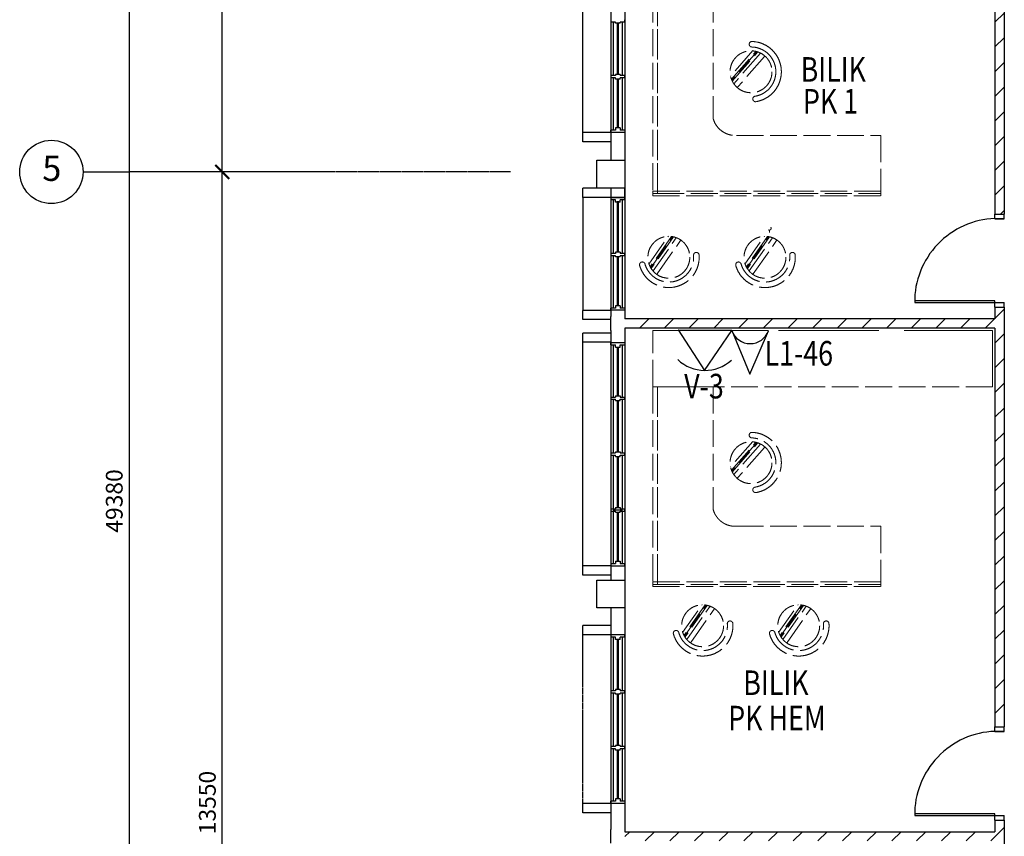
# Model space of a CAD drawing. Units: millimetres. Extents: x 126805 to 201551, y -394508 to -272851.
# Drawn here: x 126805 to 137379, y -371878 to -363104 of the extents above; entities that cross this region are included whole.
import ezdxf
from ezdxf.enums import TextEntityAlignment as Align

# ---------------------------------------------------------------- set-up
doc = ezdxf.new("R2010")
doc.units = ezdxf.units.MM
doc.header["$LTSCALE"] = 3
doc.header["$MEASUREMENT"] = 0
for name, pattern in [('ACAD_ISO02W100', [15, 12, -3]), ('CENTER2', [1.125, 0.75, -0.125, 0.125, -0.125]), ('DASHED2', [0.375, 0.25, -0.125])]:
    doc.linetypes.add(name, pattern=pattern)
for name, color, linetype in [('a-arch', 1, 'Continuous'), ('a-col', 1, 'Continuous'), ('a-dim', 2, 'Continuous'), ('a-grid', 8, 'Continuous'), ('a-text room', 7, 'Continuous'), ('a-wall', 3, 'Continuous'), ('a-win', 2, 'Continuous'), ('COMP', 3, 'Continuous'), ('TEL', 10, 'Continuous')]:
    doc.layers.add(name, color=color, linetype=linetype)
doc.layers.add('a-furniture', color=8, linetype='ACAD_ISO02W100', lineweight=9)
doc.styles.add('ARIAL', font='ARIAL.TTF')
doc.styles.add('ROMANS', font='romans', dxfattribs={"width": 0.8})
doc.dimstyles.new('DIM100', dxfattribs={"dimtxt": 180, "dimasz": 150, "dimexe": 150, "dimexo": 0, "dimgap": 70, "dimtad": 1, "dimtoh": 1, "dimdec": 0, "dimzin": 0, "dimdsep": 46, "dimtxsty": 'ARIAL', "dimblk": 'ARCHTICK', "dimcen": 0, "dimdle": 150, "dimclrd": 256, "dimclre": 256, "dimclrt": 1, "dimadec": 0, "dimazin": 0, "dimtfac": 1, "dimtdec": 0, "dimtmove": 0, "dimatfit": 3, "dimldrblk": 'DOT', "dimfxl": 1, "dimtolj": 1, "dimtzin": 0, "dimlwd": -1, "dimlwe": -1, "dimarcsym": 0})

# ---------------------------------------------------------------- blocks, each defined once
blk = doc.blocks.new('4')
at = {"layer": 'a-win', "color": 8}
for p, q in [((231245, -323364), (231245, -323214)), ((231245, -323214), (231270, -323214)), ((231270, -323264), (231270, -323214)), ((231832, -323239), (231270, -323239)), ((231832, -323264, 0), (231832, -323214, 0)), ((231857, -323214, 0), (231832, -323214, 0)), ((231857, -323264, 0), (231857, -323214, 0)), ((232432, -323239), (231857, -323239)), ((232432, -323264, 0), (232432, -323214, 0)), ((232457, -323214, 0), (232432, -323214, 0)), ((232457, -323264, 0), (232457, -323214, 0)), ((233032, -323239), (232457, -323239)), ((233032, -323264, 0), (233032, -323214, 0)), ((233057, -323214, 0), (233032, -323214, 0)), ((233045, -323339, 0), (233045, -323239, 0)), ((233057, -323264, 0), (233057, -323214, 0)), ((233620, -323239), (233057, -323239)), ((233620, -323264, 0), (233620, -323214, 0)), ((233645, -323214, 0), (233620, -323214, 0)), ((233645, -323364, 0), (233645, -323214, 0)), ((231295, -323264), (231270, -323264)), ((231270, -323364), (231270, -323314)), ((231295, -323314), (231270, -323314)), ((231270, -323339), (231832, -323339)), ((231295, -323314), (231295, -323264)), ((231820, -323264, 0), (231832, -323264, 0)), ((231820, -323314, 0), (231820, -323264, 0)), ((231820, -323314, 0), (231832, -323314, 0)), ((231832, -323364, 0), (231832, -323314, 0)), ((231870, -323264, 0), (231857, -323264, 0)), ((231857, -323364, 0), (231857, -323314, 0)), ((231870, -323314, 0), (231857, -323314, 0)), ((231857, -323339), (232432, -323339)), ((231870, -323314, 0), (231870, -323264, 0)), ((232420, -323264, 0), (232432, -323264, 0)), ((232420, -323314, 0), (232420, -323264, 0)), ((232420, -323314, 0), (232432, -323314, 0)), ((232432, -323364, 0), (232432, -323314, 0)), ((232470, -323264, 0), (232457, -323264, 0)), ((232457, -323364, 0), (232457, -323314, 0)), ((232470, -323314, 0), (232457, -323314, 0)), ((232457, -323339), (233032, -323339)), ((232470, -323314, 0), (232470, -323264, 0)), ((233020, -323264, 0), (233032, -323264, 0)), ((233020, -323314, 0), (233020, -323264, 0)), ((233020, -323314, 0), (233032, -323314, 0)), ((233032, -323364, 0), (233032, -323314, 0)), ((233070, -323264, 0), (233057, -323264, 0)), ((233057, -323364, 0), (233057, -323314, 0)), ((233070, -323314, 0), (233057, -323314, 0)), ((233057, -323339), (233620, -323339)), ((233070, -323314, 0), (233070, -323264, 0)), ((233595, -323314, 0), (233595, -323264, 0)), ((233595, -323264, 0), (233620, -323264, 0)), ((233595, -323314, 0), (233620, -323314, 0)), ((233620, -323364, 0), (233620, -323314, 0)), ((231270, -323364), (231245, -323364)), ((231832, -323364, 0), (231857, -323364, 0)), ((232432, -323364, 0), (232457, -323364, 0)), ((233032, -323364, 0), (233057, -323364, 0)), ((233620, -323364, 0), (233645, -323364, 0))]:
    blk.add_line(p, q, dxfattribs=at)
at = {"layer": 'a-win', "color": 8, "const_width": 25, "elevation": 0}
for points in [[(231820, -323289), (231295, -323289)], [(232420, -323289), (231870, -323289)], [(233020, -323289), (232470, -323289)], [(233595, -323289), (233070, -323289)]]:
    blk.add_lwpolyline(points, dxfattribs=at)
blk = doc.blocks.new('2')
at = {"layer": 'a-win', "color": 8}
for p, q in [((220656, -323131), (220656, -322981)), ((220656, -322981), (220681, -322981)), ((220681, -323031), (220681, -322981)), ((221243, -323006), (220681, -323006)), ((220706, -323031), (220681, -323031)), ((220706, -323081), (220706, -323031)), ((221231, -323031, 0), (221243, -323031, 0)), ((221231, -323081, 0), (221231, -323031, 0)), ((221243, -323031, 0), (221243, -322981, 0)), ((221268, -322981, 0), (221243, -322981, 0)), ((221268, -323031, 0), (221268, -322981, 0)), ((221843, -323006), (221268, -323006)), ((221281, -323031, 0), (221268, -323031, 0)), ((221281, -323081, 0), (221281, -323031, 0)), ((221818, -323081), (221818, -323031)), ((221818, -323031), (221843, -323031)), ((221843, -323031), (221843, -322981)), ((221868, -322981), (221843, -322981)), ((221868, -323131), (221868, -322981)), ((220681, -323131), (220656, -323131)), ((220681, -323131), (220681, -323081)), ((220706, -323081), (220681, -323081)), ((220681, -323106), (221243, -323106)), ((221231, -323081, 0), (221243, -323081, 0)), ((221243, -323131, 0), (221243, -323081, 0)), ((221243, -323131, 0), (221268, -323131, 0)), ((221268, -323131, 0), (221268, -323081, 0)), ((221281, -323081, 0), (221268, -323081, 0)), ((221268, -323106), (221843, -323106)), ((221818, -323081), (221843, -323081)), ((221843, -323131), (221843, -323081)), ((221843, -323131), (221868, -323131))]:
    blk.add_line(p, q, dxfattribs=at)
at = {"layer": 'a-win', "color": 8, "const_width": 25, "elevation": 0}
for points in [[(221231, -323056), (220706, -323056)], [(221831, -323056), (221281, -323056)]]:
    blk.add_lwpolyline(points, dxfattribs=at)
blk = doc.blocks.new('_ARCHTICK')
at = {"color": 0, "linetype": 'ByBlock', "const_width": 0.15}
blk.add_lwpolyline([(-0.5, -0.5), (0.5, 0.5)], dxfattribs=at)
blk = doc.blocks.new('*D66')
at = {"layer": 'a-dim', "color": 8}
for p, q in [((128980, -378440), (128980, -364590)), ((130082, -364740), (128830, -364740)), ((130082, -378290), (128830, -378290))]:
    blk.add_line(p, q, dxfattribs=at)
at = {"layer": 'DEFPOINTS', "color": 0}
for p in [(128980, -364740), (130082, -364740, 14), (130082, -378290)]:
    blk.add_point(p, dxfattribs=at)
at = {"layer": 'a-dim', "color": 8, "xscale": 150, "yscale": 150, "zscale": 150}
for p, rotation in [((128980, -364740), 90), ((128980, -378290), 270)]:
    blk.add_blockref('_ARCHTICK', p, dxfattribs=dict(at, rotation=rotation))
at = {"layer": 'a-dim', "color": 8, "insert": (128820, -371515), "char_height": 180, "attachment_point": 5, "rotation": 90, "style": 'ROMANS'}
blk.add_mtext('\\A1;13550', dxfattribs=at)
blk = doc.blocks.new('_DOT')
at = {"color": 0, "linetype": 'ByBlock'}
blk.add_line((-0.5, 0), (-1, 0), dxfattribs=at)
at = {"color": 0, "linetype": 'ByBlock', "const_width": 0.5}
blk.add_lwpolyline([(-0.25, 0, 1), (0.25, 0, 1)], format="xyb", close=True, dxfattribs=at)
blk = doc.blocks.new('*D67')
at = {"layer": 'a-dim', "color": 8}
for p, q in [((128980, -364890), (128980, -354990)), ((130082, -355140), (128830, -355140)), ((130082, -364740), (128830, -364740))]:
    blk.add_line(p, q, dxfattribs=at)
at = {"layer": 'DEFPOINTS', "color": 0}
for p in [(128980, -355140), (130082, -355140, 14), (130082, -364740)]:
    blk.add_point(p, dxfattribs=at)
at = {"layer": 'a-dim', "color": 8, "xscale": 150, "yscale": 150, "zscale": 150}
for p, rotation in [((128980, -355140), 90), ((128980, -364740), 270)]:
    blk.add_blockref('_ARCHTICK', p, dxfattribs=dict(at, rotation=rotation))
at = {"layer": 'a-dim', "color": 8, "insert": (128820, -359940), "char_height": 180, "attachment_point": 5, "rotation": 90, "style": 'ROMANS'}
blk.add_mtext('\\A1;9600', dxfattribs=at)
blk = doc.blocks.new('*D53')
at = {"layer": 'a-dim', "color": 8}
for p, q in [((127980, -343435), (127980, -393115)), ((128980, -343585), (127830, -343585)), ((128980, -392965), (127830, -392965))]:
    blk.add_line(p, q, dxfattribs=at)
at = {"layer": 'DEFPOINTS', "color": 0}
for p in [(128980, -343585), (127980, -392965), (128980, -392965)]:
    blk.add_point(p, dxfattribs=at)
at = {"layer": 'a-dim', "color": 8, "xscale": 150, "yscale": 150, "zscale": 150}
for p, rotation in [((127980, -343585), 90), ((127980, -392965), 270)]:
    blk.add_blockref('_ARCHTICK', p, dxfattribs=dict(at, rotation=rotation))
at = {"layer": 'a-dim', "color": 8, "insert": (127820, -368275), "char_height": 180, "attachment_point": 5, "rotation": 90, "style": 'ROMANS'}
blk.add_mtext('\\A1;49380', dxfattribs=at)

msp = doc.modelspace()

# ---------------------------------------------------------------- hatches: boundary and pattern name
at = {"layer": 'a-wall', "ltscale": 5}
h = msp.add_hatch(dxfattribs=at)
h.set_pattern_fill('ANSI31', color=8, scale=1500, style=0)
h.set_pattern_definition([(45, (-153175.9, -67041.02), (-132.58252, 132.58252), [])])
h.paths.add_polyline_path([(133302.7, -362218.1), (137378, -362218.1), (137378, -362118.1), (133302.7, -362118.1)])
h.paths.add_polyline_path([(137378, -362218.1), (137278, -362218.1), (137278, -365192.5), (137378, -365192.5)])
h.paths.add_polyline_path([(137376.5, -366192.9), (137278, -366192.9), (137278, -370702.3), (137378, -370702.3)])
h.paths.add_polyline_path([(133302.7, -366417.9), (137278, -366417.9), (137278, -366317.9), (133302.7, -366317.9)])
h.paths.add_polyline_path([(137278.1, -371927.8), (133302.7, -371927.8), (133302.7, -371827.8), (137278.1, -371827.8)])
h.paths.add_polyline_path([(137376.5, -372052.8), (137278.1, -372052.8), (137278.1, -371702.8), (137376.5, -371702.8)])
h.paths.add_polyline_path([(137377.5, -373053.2), (137278, -373053.2), (137278, -377018.1), (137377.5, -377018.1)])
h.paths.add_polyline_path([(137278, -376218), (133302.7, -376218), (133302.7, -376118), (137278, -376118)])
h.paths.add_polyline_path([(137378, -378818.1), (137278, -378818.1), (137278, -383492.9), (137378, -383492.9)])

# ---------------------------------------------------------------- linework, layer by layer
at = {"layer": 'a-arch', "color": 8, "ltscale": 5}
for p, q in [((132853.1, -364316.4, -1.6), (132853.1, -362503.9, -1.6)), ((133152.7, -364316.4, -1.6), (132853.1, -364316.4, -1.6)), ((132853.1, -364416.4, -1.6), (132853.1, -364316.4, -1.6)), ((133152.7, -364416.4, -1.6), (132853.1, -364416.4, -1.6)), ((133152.7, -364914.3), (132853.1, -364914.3)), ((132853.1, -365014.3), (132853.1, -364914.3)), ((133152.7, -365014.3), (132853.1, -365014.3)), ((132853.1, -365014.3), (132853.1, -366226.8)), ((133152.7, -366226.8), (132853.1, -366226.8)), ((132853.1, -366326.8), (132853.1, -366226.8)), ((133152.7, -366326.8), (132853.1, -366326.8)), ((133152.7, -366470.4, -2), (132853.1, -366470.4, -2)), ((132853.1, -366570.4, -2), (132853.1, -366470.4, -2)), ((133152.7, -366570.4, -2), (132853.1, -366570.4, -2)), ((132853.1, -368970.4, -2), (132853.1, -366570.4, -2)), ((133152.7, -368970.4, -2), (132853.1, -368970.4, -2)), ((132853.1, -369070.4, -2), (132853.1, -368970.4, -2)), ((133152.7, -369070.4, -2), (132853.1, -369070.4, -2)), ((133152.7, -369613.3, -5), (132853.1, -369613.3, -5)), ((132853.1, -369713.3, -5), (132853.1, -369613.3, -5)), ((133152.7, -369713.3, -5), (132853.1, -369713.3, -5)), ((133152.7, -371525.8, -5), (132852.4, -371525.8, -5)), ((132852.4, -371625.8, -5), (132852.4, -371525.8, -5)), ((133152.7, -371625.8, -5), (132852.4, -371625.8, -5))]:
    msp.add_line(p, q, dxfattribs=at)
at = {"layer": 'a-arch', "color": 8, "extrusion": (4.13105e-09, 1.09893e-08, 1)}
for p, q in [((137278, -365241.8, 0), (137278, -365192.5)), ((137278, -365192.5, 0), (137378, -365192.5, 0)), ((137378, -365241.8, 0), (137378, -365192.5, 0)), ((137278, -365241.8, 0), (137378, -365241.8, 0)), ((137378, -365241.8, 0), (137278, -365241.8, 0)), ((137378, -365241.8, 0), (137278, -365241.8, 0)), ((137277.7, -366125.1, 0), (136416, -366125.1, 0)), ((136416.2, -366143.6, 0), (137277.7, -366143.6, 0)), ((137277.7, -366143.6, 0), (137277.7, -366125.1, 0)), ((137277.7, -366143.6, 0), (137376.5, -366143.6, 0)), ((137277.7, -366143.6, 0), (137376.5, -366143.6, 0)), ((137277.7, -366192.9, 0), (137277.7, -366143.6, 0)), ((137376.5, -366192.9, 0), (137376.5, -366143.6, 0)), ((137277.7, -366192.9, 0), (137376.5, -366192.9, 0)), ((137278, -370751.7, 0), (137278, -370702.3, 0)), ((137278, -370702.3, -8.2), (137378, -370702.3, -8.2)), ((137378, -370751.7, 0), (137378, -370702.3, 0)), ((137278, -370751.7, -8.2), (137378, -370751.7, -8.2)), ((137378, -370751.7, -8.2), (137278, -370751.7, -8.2)), ((137378, -370751.7, -8.2), (137278, -370751.7, -8.2)), ((137278.1, -371634.9, -8.2), (136416, -371634.9, -8.2)), ((136416.2, -371653.4, -8.2), (137278.1, -371653.4, -8.2)), ((137278.1, -371653.4, -8.2), (137278.1, -371634.9, -8.2)), ((137278.1, -371653.4, -8.2), (137378.6, -371653.4, -8.2)), ((137278.1, -371653.4, -8.2), (137378.6, -371653.4, -8.2)), ((137278.1, -371702.8, -8.2), (137278.1, -371653.4, -8.2)), ((137378.6, -371702.8, -8.2), (137378.6, -371653.4, -8.2)), ((137278.1, -371702.8, -8.2), (137378.6, -371702.8, -8.2))]:
    msp.add_line(p, q, dxfattribs=at)
at = {"layer": 'a-arch', "color": 8, "linetype": 'DASHED2', "ltscale": 10}
msp.add_line((132852.4, -371525.8, -5.4), (132852.7, -369713.3, -5.2), dxfattribs=at)
at = {"layer": 'a-arch', "color": 8, "extrusion": (4.13105e-09, 1.09893e-08, 1)}
for centre in [(137269.4, -366096.2, 0), (137269.4, -371606, -8.2)]:
    msp.add_ellipse(centre, major_axis=(591.7, 637.6, 0), ratio=0.9642734, start_param=0.7561001, end_param=2.3561945, dxfattribs=at)
at = {"layer": 'a-col', "color": 8, "extrusion": (7.46299e-13, -0.054764, 0.998499)}
for points, elevation in [([(133002.7, -364066.6), (133302.7, -364066.6), (133302.7, -364366.6), (133002.7, -364366.6)], 19984.1), ([(133002.7, -368569.5), (133302.7, -368569.5), (133302.7, -368869.5), (133002.7, -368869.5)], 20231)]:
    msp.add_lwpolyline(points, close=True, dxfattribs=dict(at, elevation=elevation))
at = {"layer": 'a-col', "color": 8, "ltscale": 5}
msp.add_lwpolyline([(133302.7, -364914.3), (133152.7, -364914.3), (133152.7, -365014.3), (133302.7, -365014.3)], close=True, dxfattribs=at)
at = {"layer": 'a-furniture', "color": 8, "ltscale": 8}
for p, q in [((133652.7, -362847.2), (133652.7, -364972.2)), ((134252.7, -362847.2), (134252.7, -364168.7)), ((134679, -363435.9), (134436.4, -363712.7)), ((134679, -363435.9), (134436.4, -363712.7)), ((134448.6, -363744.2), (134711.1, -363444.8)), ((134448.6, -363744.2), (134711.1, -363444.8)), ((134721.9, -363447.6), (134452.9, -363754.6)), ((134721.9, -363447.6), (134452.9, -363754.6)), ((134457.5, -363764.4), (134732.3, -363450.9)), ((134457.5, -363764.4), (134732.3, -363450.9)), ((134761.3, -363463.3), (134473.6, -363791.6)), ((134761.3, -363463.3), (134473.6, -363791.6)), ((134802.5, -363499.4), (134514.8, -363827.7)), ((134802.5, -363499.4), (134514.8, -363827.7)), ((134502.7, -364347.2), (136052.7, -364347.2)), ((136052.7, -364347.2), (136052.7, -364972.2)), ((133652.7, -364972.2), (136052.7, -364972.2)), ((133559.7, -365730.4), (133770.8, -365428.8)), ((133559.7, -365730.4), (133770.8, -365428.8)), ((133804.3, -365433.2), (133576, -365759.5)), ((133804.3, -365433.2), (133576, -365759.5)), ((133581.3, -365769.3), (133815.3, -365434.9)), ((133581.3, -365769.3), (133815.3, -365434.9)), ((134592, -365730.4), (134803.1, -365428.8)), ((134592, -365730.4), (134803.1, -365428.8)), ((134836.7, -365433.2), (134608.3, -365759.5)), ((134836.7, -365433.2), (134608.3, -365759.5)), ((134613.7, -365769.3), (134847.7, -365434.9)), ((134613.7, -365769.3), (134847.7, -365434.9)), ((133826, -365437.1), (133587, -365778.6)), ((133826, -365437.1), (133587, -365778.6)), ((133606, -365803.8), (133856.2, -365446.2)), ((133606, -365803.8), (133856.2, -365446.2)), ((133650.8, -365835.2), (133901.1, -365477.6)), ((133650.8, -365835.2), (133901.1, -365477.6)), ((134858.4, -365437.1), (134619.4, -365778.6)), ((134858.4, -365437.1), (134619.4, -365778.6)), ((134638.3, -365803.8), (134888.6, -365446.2)), ((134638.3, -365803.8), (134888.6, -365446.2)), ((134683.2, -365835.2), (134933.5, -365477.6)), ((134683.2, -365835.2), (134933.5, -365477.6)), ((134065.3, -365605.4), (134066.6, -365605.1)), ((134065.3, -365605.4), (134066.6, -365605.1)), ((135097.7, -365605.4), (135099, -365605.1)), ((135097.7, -365605.4), (135099, -365605.1)), ((133485.3, -365707.7), (133486.6, -365707.5)), ((133485.3, -365707.7), (133486.6, -365707.5)), ((134517.7, -365707.7), (134519, -365707.5)), ((134517.7, -365707.7), (134519, -365707.5)), ((133602.7, -367046.9), (133602.7, -366442.9)), ((137253, -367046.9), (133602.7, -367046.9)), ((133652.7, -367046.9), (134252.7, -367046.9)), ((133652.7, -367046.9), (133652.7, -369171.9)), ((134252.7, -367046.9), (134252.7, -368368.4)), ((134679, -367635.6), (134436.4, -367912.5)), ((134679, -367635.6), (134436.4, -367912.5)), ((134448.6, -367944), (134711.1, -367644.5)), ((134448.6, -367944), (134711.1, -367644.5)), ((134721.9, -367647.4), (134452.9, -367954.3)), ((134721.9, -367647.4), (134452.9, -367954.3)), ((134457.5, -367964.2), (134732.3, -367650.7)), ((134457.5, -367964.2), (134732.3, -367650.7)), ((134639.3, -367568.8), (134639.4, -367570.1)), ((134639.3, -367568.8), (134639.4, -367570.1)), ((134761.3, -367663.1), (134473.6, -367991.3)), ((134761.3, -367663.1), (134473.6, -367991.3)), ((134802.5, -367699.2), (134514.8, -368027.4)), ((134802.5, -367699.2), (134514.8, -368027.4)), ((134678, -368156.5), (134678, -368157.8)), ((134678, -368156.5), (134678, -368157.8)), ((134502.7, -368546.9), (136052.7, -368546.9)), ((136052.7, -368546.9), (136052.7, -369171.9)), ((133652.7, -369171.9), (136052.7, -369171.9)), ((133922.1, -369689.6), (134133.2, -369388)), ((133922.1, -369689.6), (134133.2, -369388)), ((134166.7, -369392.4), (133938.4, -369718.7)), ((134166.7, -369392.4), (133938.4, -369718.7)), ((133943.7, -369728.4), (134177.8, -369394.1)), ((133943.7, -369728.4), (134177.8, -369394.1)), ((134188.4, -369396.2), (133949.4, -369737.7)), ((134188.4, -369396.2), (133949.4, -369737.7)), ((133968.4, -369763), (134218.6, -369405.4)), ((133968.4, -369763), (134218.6, -369405.4)), ((134013.3, -369794.4), (134263.5, -369436.8)), ((134013.3, -369794.4), (134263.5, -369436.8)), ((134954.4, -369689.6), (135165.5, -369388)), ((134954.4, -369689.6), (135165.5, -369388)), ((135199.1, -369392.4), (134970.7, -369718.7)), ((135199.1, -369392.4), (134970.7, -369718.7)), ((134976.1, -369728.4), (135210.1, -369394.1)), ((134976.1, -369728.4), (135210.1, -369394.1)), ((135220.8, -369396.2), (134981.8, -369737.7)), ((135220.8, -369396.2), (134981.8, -369737.7)), ((135000.7, -369763), (135251, -369405.4)), ((135000.7, -369763), (135251, -369405.4)), ((135045.6, -369794.4), (135295.9, -369436.8)), ((135045.6, -369794.4), (135295.9, -369436.8)), ((134427.8, -369564.5), (134429, -369564.3)), ((134427.8, -369564.5), (134429, -369564.3)), ((135460.1, -369564.5), (135461.4, -369564.3)), ((135460.1, -369564.5), (135461.4, -369564.3)), ((133847.8, -369666.9), (133849, -369666.7)), ((133847.8, -369666.9), (133849, -369666.7)), ((134880.1, -369666.9), (134881.4, -369666.7)), ((134880.1, -369666.9), (134881.4, -369666.7))]:
    msp.add_line(p, q, dxfattribs=at)
at = {"layer": 'a-furniture', "color": 8, "ltscale": 30}
for p, q in [((134639.3, -363369.1), (134639.4, -363370.4)), ((134639.3, -363369.1), (134639.4, -363370.4)), ((134678, -363956.8), (134678, -363958)), ((134678, -363956.8), (134678, -363958)), ((133602.7, -366442.9), (137253, -366442.9)), ((137253, -366442.9), (137253, -367046.9))]:
    msp.add_line(p, q, dxfattribs=at)
at = {"layer": 'a-furniture', "color": 8, "ltscale": 8}
for points in [[(133652.7, -362847.2), (133602.7, -362847.2), (133602.7, -364972.2), (133652.7, -364972.2)], [(133602.7, -364945.1), (133602.5, -364995.1), (136052.7, -364995.1), (136052.7, -364945.1)], [(133652.7, -367046.9), (133602.7, -367046.9), (133602.7, -369171.9), (133652.7, -369171.9)], [(133602.7, -369144.9), (133602.5, -369194.9), (136052.7, -369194.9), (136052.7, -369144.9)]]:
    msp.add_lwpolyline(points, close=True, dxfattribs=at)
for centre in [(134658.7, -363663.6), (134658.7, -363663.6), (133776, -365656.4), (133776, -365656.4), (134808.3, -365656.4), (134808.3, -365656.4), (134658.7, -367863.3), (134658.7, -367863.3), (134138.4, -369615.6), (134138.4, -369615.6), (135170.7, -369615.6), (135170.7, -369615.6)]:
    msp.add_circle(centre, 225, dxfattribs=at)
at = {"layer": 'a-furniture', "color": 8, "ltscale": 30}
for centre, radius, start, end in [((134668.2, -363367.2), 29, 88.15491, 183.76639), ((134668.2, -363367.2), 29, 88.15491, 183.76639), ((134668.3, -363368.4), 29, 183.76639, 268.12947), ((134668.3, -363368.4), 29, 183.76639, 268.12947), ((134658.7, -363663.6), 266.3, 279.40285, 88.12994), ((134658.7, -363663.6), 266.3, 279.40285, 88.12994), ((134658.7, -363663.6), 325.5, 279.37847, 88.15432), ((134658.7, -363663.6), 325.5, 279.37847, 88.15432), ((134706.9, -363954.9), 29, 99.40331, 183.76639), ((134706.9, -363954.9), 29, 99.40331, 183.76639), ((134707, -363956.1), 29, 183.76639, 279.37788), ((134707, -363956.1), 29, 183.76639, 279.37788), ((134489.8, -368300.8), 246.5, 195.93076, 273.01644)]:
    msp.add_arc(centre, radius, start, end, dxfattribs=at)
at = {"layer": 'a-furniture', "color": 8, "ltscale": 8}
for centre, radius, start, end in [((134489.8, -364101), 246.5, 195.93076, 273.01644), ((134855.2, -365345.1, 0), 19.4, 237.9663, 36.68378), ((134805.3, -365390, 0), 53.1, 359.99372, 27.57816), ((133776, -365656.4), 325.5, 195.62342, 4.39927), ((133776, -365656.4), 325.5, 195.62342, 4.39927), ((133776, -365656.4), 266.3, 195.64781, 4.37489), ((133776, -365656.4), 266.3, 195.64781, 4.37489), ((134070.4, -365633.9), 29, 100.01135, 184.37443), ((134070.4, -365633.9), 29, 100.01135, 184.37443), ((134071.7, -365633.7), 29, 4.39986, 100.01135), ((134071.7, -365633.7), 29, 4.39986, 100.01135), ((134808.3, -365656.4), 325.5, 195.62342, 4.39927), ((134808.3, -365656.4), 325.5, 195.62342, 4.39927), ((134808.3, -365656.4), 266.3, 195.64781, 4.37489), ((134808.3, -365656.4), 266.3, 195.64781, 4.37489), ((135102.7, -365633.9), 29, 100.01135, 184.37443), ((135102.7, -365633.9), 29, 100.01135, 184.37443), ((135104, -365633.7), 29, 4.39986, 100.01135), ((135104, -365633.7), 29, 4.39986, 100.01135), ((133490.4, -365736.3), 29, 100.01135, 195.62283), ((133490.4, -365736.3), 29, 100.01135, 195.62283), ((133491.7, -365736.1), 29, 15.64827, 100.01135), ((133491.7, -365736.1), 29, 15.64827, 100.01135), ((134522.7, -365736.3), 29, 100.01135, 195.62283), ((134522.7, -365736.3), 29, 100.01135, 195.62283), ((134524, -365736.1), 29, 15.64827, 100.01135), ((134524, -365736.1), 29, 15.64827, 100.01135), ((134668.2, -367566.9), 29, 88.15491, 183.76639), ((134668.2, -367566.9), 29, 88.15491, 183.76639), ((134658.7, -367863.3), 325.5, 279.37847, 88.15432), ((134658.7, -367863.3), 325.5, 279.37847, 88.15432), ((134668.3, -367568.2), 29, 183.76639, 268.12947), ((134668.3, -367568.2), 29, 183.76639, 268.12947), ((134658.7, -367863.3), 266.3, 279.40285, 88.12994), ((134658.7, -367863.3), 266.3, 279.40285, 88.12994), ((134706.9, -368154.6), 29, 99.40331, 183.76639), ((134706.9, -368154.6), 29, 99.40331, 183.76639), ((134707, -368155.9), 29, 183.76639, 279.37788), ((134707, -368155.9), 29, 183.76639, 279.37788), ((134138.4, -369615.6), 325.5, 195.62342, 4.39927), ((134138.4, -369615.6), 325.5, 195.62342, 4.39927), ((134138.4, -369615.6), 266.3, 195.64781, 4.37489), ((134138.4, -369615.6), 266.3, 195.64781, 4.37489), ((134432.8, -369593.1), 29, 100.01135, 184.37443), ((134432.8, -369593.1), 29, 100.01135, 184.37443), ((134434.1, -369592.9), 29, 4.39986, 100.01135), ((134434.1, -369592.9), 29, 4.39986, 100.01135), ((135170.7, -369615.6), 325.5, 195.62342, 4.39927), ((135170.7, -369615.6), 325.5, 195.62342, 4.39927), ((135170.7, -369615.6), 266.3, 195.64781, 4.37489), ((135170.7, -369615.6), 266.3, 195.64781, 4.37489), ((135465.1, -369593.1), 29, 100.01135, 184.37443), ((135465.1, -369593.1), 29, 100.01135, 184.37443), ((135466.4, -369592.9), 29, 4.39986, 100.01135), ((135466.4, -369592.9), 29, 4.39986, 100.01135), ((133852.8, -369695.5), 29, 100.01135, 195.62283), ((133852.8, -369695.5), 29, 100.01135, 195.62283), ((133854.1, -369695.2), 29, 15.64827, 100.01135), ((133854.1, -369695.2), 29, 15.64827, 100.01135), ((134885.1, -369695.5), 29, 100.01135, 195.62283), ((134885.1, -369695.5), 29, 100.01135, 195.62283), ((134886.4, -369695.2), 29, 15.64827, 100.01135), ((134886.4, -369695.2), 29, 15.64827, 100.01135)]:
    msp.add_arc(centre, radius, start, end, dxfattribs=at)
at = {"layer": 'a-grid', "color": 8, "ltscale": 5}
msp.add_line((127484.6, -364739.9, 14), (127979.8, -364739.9, 14), dxfattribs=at)
at = {"layer": 'a-grid', "color": 8, "linetype": 'CENTER2', "ltscale": 10}
msp.add_line((132076.8, -364739.9, 14), (127979.8, -364739.9, 14), dxfattribs=at)
at = {"layer": 'a-grid', "color": 8}
msp.add_circle((127144.6, -364739.9, 14), 340, dxfattribs=at)
at = {"layer": 'a-wall', "color": 8, "linetype": 'Continuous'}
for p, q in [((133152.7, -361619.2), (133152.7, -364614.7, -5.3)), ((137378, -362118.1), (137378, -365192.5)), ((133302.7, -362218.1), (133302.7, -366317.9)), ((137278, -362218.1), (137278, -365192.5)), ((133152.7, -364914.3, -5.8), (133152.7, -366292.9, -8.2)), ((137278, -366192.9), (137278, -366317.9)), ((137376.5, -366192.9, 0), (137378, -370702.3)), ((133152.7, -366442.9, -8.2), (133152.7, -366292.9, -8.2)), ((137278, -366317.9), (133302.7, -366317.9)), ((133152.7, -366442.9), (133152.7, -369124.4, -4.1)), ((137278, -366417.9), (133302.7, -366417.9, 0)), ((133302.7, -366417.9, 0), (133302.7, -371827.8, -8.2)), ((137278, -366417.9), (137278, -370702.3)), ((133152.7, -369423.9, -4.6), (133152.7, -371802.8, -8.2)), ((137278, -371702.8, -8.2), (137278, -371827.8, -8.2)), ((137378, -371702.8, -8.2), (137378, -372052.8, -8.2)), ((133152.7, -371952.8, -8.2), (133152.7, -371802.8, -8.2)), ((133302.7, -371827.8, -8.2), (137278, -371827.8, -8.2))]:
    msp.add_line(p, q, dxfattribs=at)
at = {"layer": 'a-win', "color": 8}
for p, q in [((133152.7, -363103.9, -1.6), (133152.7, -363128.9, -1.6)), ((133302.7, -363128.9, -1.6), (133302.7, -363103.9, -1.6)), ((133202.7, -363128.9, -1.6), (133152.7, -363128.9, -1.6)), ((133177.7, -363128.9, -1.6), (133177.7, -363703.9, -1.6)), ((133202.7, -363141.4, -1.6), (133202.7, -363128.9, -1.6)), ((133252.7, -363141.4, -1.6), (133202.7, -363141.4, -1.6)), ((133302.7, -363128.9, -1.6), (133252.7, -363128.9, -1.6)), ((133252.7, -363141.4, -1.6), (133252.7, -363128.9, -1.6)), ((133277.7, -363703.9, -1.6), (133277.7, -363128.9, -1.6)), ((133202.7, -363703.9, -1.6), (133152.7, -363703.9, -1.6)), ((133152.7, -363703.9, -1.6), (133152.7, -363728.9, -1.6)), ((133202.7, -363728.9, -1.6), (133152.7, -363728.9, -1.6)), ((133177.7, -363728.9, -1.6), (133177.7, -364291.4, -1.6)), ((133202.7, -363691.4, -1.6), (133202.7, -363703.9, -1.6)), ((133252.7, -363691.4, -1.6), (133202.7, -363691.4, -1.6)), ((133202.7, -363741.4, -1.6), (133202.7, -363728.9, -1.6)), ((133252.7, -363741.4, -1.6), (133202.7, -363741.4, -1.6)), ((133252.7, -363691.4, -1.6), (133252.7, -363703.9, -1.6)), ((133302.7, -363703.9, -1.6), (133252.7, -363703.9, -1.6)), ((133302.7, -363728.9, -1.6), (133252.7, -363728.9, -1.6)), ((133252.7, -363741.4, -1.6), (133252.7, -363728.9, -1.6)), ((133277.7, -364291.4, -1.6), (133277.7, -363728.9, -1.6)), ((133302.7, -363728.9, -1.6), (133302.7, -363703.9, -1.6)), ((133252.7, -364266.4, -1.6), (133202.7, -364266.4, -1.6)), ((133202.7, -364266.4, -1.6), (133202.7, -364291.4, -1.6)), ((133252.7, -364266.4, -1.6), (133252.7, -364291.4, -1.6)), ((133202.7, -364291.4, -1.6), (133152.7, -364291.4, -1.6)), ((133152.7, -364316.4, -1.6), (133152.7, -364291.4, -1.6)), ((133302.7, -364316.4, -1.6), (133152.7, -364316.4, -1.6)), ((133302.7, -364291.4, -1.6), (133252.7, -364291.4, -1.6)), ((133302.7, -364291.4, -1.6), (133302.7, -364316.4, -1.6)), ((133302.7, -369713.3, -5), (133152.7, -369713.3, -5)), ((133152.7, -369713.3, -5), (133152.7, -369738.3, -5)), ((133202.7, -369738.3, -5), (133152.7, -369738.3, -5)), ((133177.7, -369738.3, -5), (133177.7, -370313.3, -5)), ((133202.7, -369763.3, -5), (133202.7, -369738.3, -5)), ((133252.7, -369763.3, -5), (133202.7, -369763.3, -5)), ((133302.7, -369738.3, -5), (133252.7, -369738.3, -5)), ((133252.7, -369763.3, -5), (133252.7, -369738.3, -5)), ((133277.7, -370313.3, -5), (133277.7, -369738.3, -5)), ((133302.7, -369738.3, -5), (133302.7, -369713.3, -5)), ((133202.7, -370313.3, -5), (133152.7, -370313.3, -5)), ((133152.7, -370313.3, -5), (133152.7, -370338.3, -5)), ((133202.7, -370338.3, -5), (133152.7, -370338.3, -5)), ((133177.7, -370338.3, -5), (133177.7, -370913.3, -5)), ((133202.7, -370300.8, -5), (133202.7, -370313.3, -5)), ((133252.7, -370300.8, -5), (133202.7, -370300.8, -5)), ((133202.7, -370350.8, -5), (133202.7, -370338.3, -5)), ((133252.7, -370350.8, -5), (133202.7, -370350.8, -5)), ((133252.7, -370300.8, -5), (133252.7, -370313.3, -5)), ((133302.7, -370313.3, -5), (133252.7, -370313.3, -5)), ((133302.7, -370338.3, -5), (133252.7, -370338.3, -5)), ((133252.7, -370350.8, -5), (133252.7, -370338.3, -5)), ((133277.7, -370913.3, -5), (133277.7, -370338.3, -5)), ((133302.7, -370338.3, -5), (133302.7, -370313.3, -5)), ((133202.7, -370913.3, -5), (133152.7, -370913.3, -5)), ((133152.7, -370913.3, -5), (133152.7, -370938.3, -5)), ((133202.7, -370900.8, -5), (133202.7, -370913.3, -5)), ((133252.7, -370900.8, -5), (133202.7, -370900.8, -5)), ((133252.7, -370900.8, -5), (133252.7, -370913.3, -5)), ((133302.7, -370913.3, -5), (133252.7, -370913.3, -5)), ((133302.7, -370938.3, -5), (133302.7, -370913.3, -5)), ((133202.7, -370938.3, -5), (133152.7, -370938.3, -5)), ((133177.7, -370938.3, -5), (133177.7, -371500.8, -5)), ((133202.7, -370950.8, -5), (133202.7, -370938.3, -5)), ((133252.7, -370950.8, -5), (133202.7, -370950.8, -5)), ((133302.7, -370938.3, -5), (133252.7, -370938.3, -5)), ((133252.7, -370950.8, -5), (133252.7, -370938.3, -5)), ((133277.7, -371500.8, -5), (133277.7, -370938.3, -5)), ((133202.7, -371500.8, -5), (133152.7, -371500.8, -5)), ((133152.7, -371525.8, -5), (133152.7, -371500.8, -5)), ((133302.7, -371525.8, -5), (133152.7, -371525.8, -5)), ((133252.7, -371475.8, -5), (133202.7, -371475.8, -5)), ((133202.7, -371475.8, -5), (133202.7, -371500.8, -5)), ((133252.7, -371475.8, -5), (133252.7, -371500.8, -5)), ((133302.7, -371500.8, -5), (133252.7, -371500.8, -5)), ((133302.7, -371500.8, -5), (133302.7, -371525.8, -5))]:
    msp.add_line(p, q, dxfattribs=at)
at = {"layer": 'a-win', "color": 8, "const_width": 25}
for points, elevation in [([(133227.7, -363141.4), (133227.7, -363691.4)], -1.6), ([(133227.7, -363741.4), (133227.7, -364266.4)], -1.6), ([(133227.7, -369763.3), (133227.7, -370300.8)], -5), ([(133227.7, -370350.8), (133227.7, -370900.8)], -5), ([(133227.7, -370950.8), (133227.7, -371475.8)], -5)]:
    msp.add_lwpolyline(points, dxfattribs=dict(at, elevation=elevation))
at = {"layer": 'COMP'}
for p, q in [((134451, -366443.2), (134645.7, -366911)), ((134846.4, -366445.4), (134451.7, -366443.2)), ((134645.7, -366911), (134845.7, -366445.4))]:
    msp.add_line(p, q, dxfattribs=at)
msp.add_arc((134649.4, -366375.7), 208.9, 198.82777, 340.5337, dxfattribs=at)
at = {"layer": 'TEL'}
for p, q in [((133877.5, -366437.6), (134160.6, -366872)), ((134451.7, -366443.2), (133877.8, -366438.1)), ((134160.6, -366872), (134451.3, -366442.6))]:
    msp.add_line(p, q, dxfattribs=at)
msp.add_arc((134162.7, -366451.2), 420.8, 226.14751, 312.70845, dxfattribs=at)

# ---------------------------------------------------------------- block references
at = {"layer": 'a-win', "color": 8}
for name, p, rotation in [('2', (-189828.3, -586882.6), 90), ('4', (456516.8, -135325.8, -2), 270)]:
    msp.add_blockref(name, p, dxfattribs=dict(at, rotation=rotation))

# ---------------------------------------------------------------- texts
at = {"layer": 'a-grid', "color": 8, "style": 'ARIAL'}
msp.add_text('5', height=270, dxfattribs=at).set_placement((127149.4, -364735.9, 5.8), align=Align.MIDDLE)
at = {"layer": 'a-text room', "color": 8, "style": 'ARIAL', "width": 0.8}
for s, p in [('BILIK', (135191.7, -363770.6)), (' PK 1', (135151.6, -364112.5)), ('BILIK', (134575.5, -370360.1)), ('PK HEM', (134413.4, -370739.8))]:
    msp.add_text(s, height=264.04, dxfattribs=at).set_placement(p)
at = {"layer": 'a-text room', "color": 7, "style": 'ARIAL', "width": 0.8}
for s, p in [('L1-46', (134803.4, -366820.4, 24.7)), ('V-3', (133940.5, -367173.1, 24.7))]:
    msp.add_text(s, height=264.04, dxfattribs=at).set_placement(p)

# ---------------------------------------------------------------- dimensions: what is measured, and where the dimension line sits
at = {"layer": 'a-dim', "color": 8}
for p1, p2, distance, picture, middle in [((128979.8, -343584.9), (128979.8, -392964.9), -1000, '*D53', (127819.8, -368274.9)), ((130082.5, -364739.9), (130082.5, -355139.9, 14), 1102.7, '*D67', (128819.8, -359939.9)), ((130082.5, -378289.9), (130082.5, -364739.9, 14), 1102.7, '*D66', (128819.8, -371514.9))]:
    dim = msp.add_aligned_dim(p1=p1, p2=p2, distance=distance, dimstyle='DIM100', override={"dimtxsty": 'ROMANS', "dimclrd": 8, "dimclre": 8, "dimclrt": 8}, dxfattribs=at)
    dim.commit()
    dim.dimension.update_dxf_attribs({"geometry": picture, "text_midpoint": middle})

doc.saveas('drawing.dxf')
